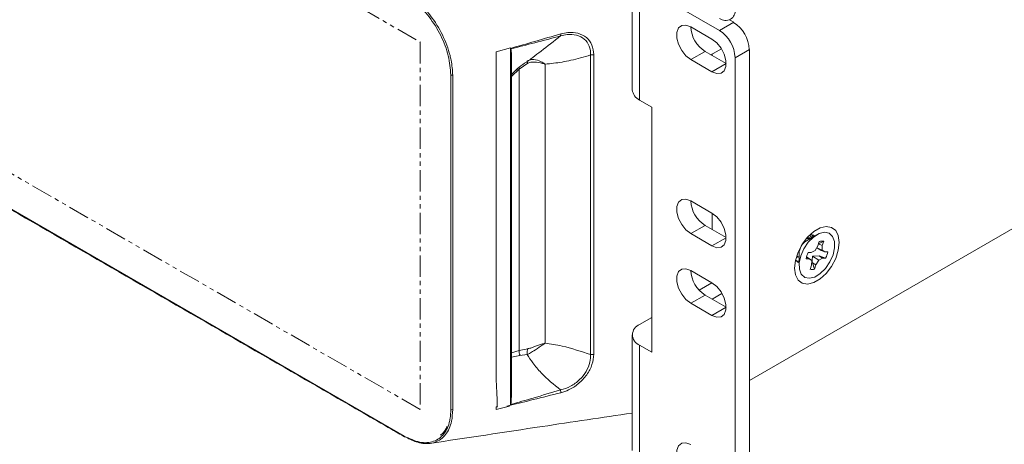
# Model space of a CAD drawing. Units: millimetres. Extents: x 47381 to 63975, y 36548 to 50892.
# Drawn here: x 49975 to 50122, y 38343 to 38406 of the extents above; entities that cross this region are included whole.
import ezdxf

# ---------------------------------------------------------------- set-up
doc = ezdxf.new("R2010")
doc.units = ezdxf.units.MM
doc.linetypes.add('PHANTOM2', pattern=[31.75, 15.875, -3.175, 3.175, -3.175, 3.175, -3.175])
doc.layers.add('M-OBJECT-DETAILS', color=7, linetype='Continuous', lineweight=5)

msp = doc.modelspace()

# ---------------------------------------------------------------- linework, layer by layer
at = {"layer": 'M-OBJECT-DETAILS', "linetype": 'Continuous', "lineweight": 15}
for p, q in [((49758.96, 38502.18), (50032.74, 38344.12)), ((50066.71, 38412.92), (50066.71, 38395.71)), ((50067.81, 38394.17), (50067.81, 38411.39)), ((50079.7, 38404.52), (50067.81, 38411.39)), ((50081.82, 38405.75), (50081.2, 38406.1)), ((50078.58, 38403.25), (50075.43, 38405.07)), ((50079.7, 38404.52), (50081.82, 38405.75)), ((50046.44, 38401.36), (50048.57, 38401.93)), ((50048.57, 38401.93), (50046.45, 38401.36)), ((50048.57, 38348.7), (50048.57, 38401.93)), ((50078.42, 38400.92), (50079.98, 38401.82)), ((50084.15, 38401.7), (50082.03, 38400.48)), ((50084.15, 38336.16), (50084.15, 38401.7)), ((50046.45, 38401.36), (50046.44, 38401.36)), ((50046.45, 38397.19), (50046.45, 38401.36)), ((50048.71, 38349.87), (50048.71, 38400.97)), ((50051.47, 38400.23), (50051.9, 38400.5)), ((50060.51, 38356.26), (50060.51, 38400.88)), ((50060.98, 38400.94), (50060.98, 38356.31)), ((50077.55, 38401.42), (50075.43, 38400.19)), ((50075.43, 38400.19), (50078.58, 38398.38)), ((50077.55, 38401.42), (50080.69, 38399.61)), ((50078.62, 38400.8), (50078.62, 38401.04)), ((50082.03, 38334.94), (50082.03, 38400.48)), ((50049.87, 38398.77), (50048.71, 38397.69)), ((50049.09, 38398.32), (50049.61, 38398.81)), ((50051.14, 38399.65), (50049.87, 38398.77)), ((50049.87, 38398.77), (50049.87, 38356.87)), ((50053.73, 38399.51), (50053.73, 38357.96)), ((50080.69, 38399.6), (50078.58, 38398.38)), ((50039.69, 38348.09), (50039.69, 38397.9)), ((50039.97, 38397.87), (50039.97, 38348.06)), ((50046.45, 38397.16), (50046.45, 38397.19)), ((50046.45, 38352.22), (50046.45, 38397.16)), ((50046.45, 38397.16), (50046.45, 38397.16)), ((50069.64, 38393.11), (50067.81, 38394.17)), ((50069.64, 38393.11), (50069.64, 38356.61)), ((50132.65, 38380.37), (50084.15, 38352.38)), ((50078.58, 38377.33), (50075.43, 38379.14)), ((50078.62, 38374.87), (50078.62, 38377.3)), ((50077.55, 38375.49), (50075.43, 38374.27)), ((50077.55, 38375.49), (50080.69, 38373.68)), ((50075.43, 38374.27), (50078.58, 38372.45)), ((50080.69, 38373.67), (50078.58, 38372.45)), ((50094.21, 38374.11), (50092.66, 38373.21)), ((50093.18, 38373.95), (50093.08, 38374)), ((50093.25, 38373.55), (50093.2, 38373.6)), ((50093.11, 38373.47), (50093.08, 38373.49)), ((50094.36, 38372.47), (50093.93, 38371.78)), ((50094.18, 38372.18), (50094.99, 38371.81)), ((50094.57, 38373.11), (50094.36, 38372.47)), ((50095.23, 38373.13), (50094.47, 38372.77)), ((50094.47, 38372.77), (50095.01, 38372.49)), ((50094.99, 38371.81), (50095.01, 38372.49)), ((50095.01, 38372.49), (50095.23, 38373.13)), ((50091.15, 38370.7), (50091.53, 38370.8)), ((50091.17, 38370.83), (50091.46, 38370.77)), ((50091.22, 38370.98), (50091.56, 38370.78)), ((50091.46, 38370.77), (50091.56, 38370.78)), ((50091.56, 38371.31), (50091.56, 38369.51)), ((50092.67, 38370.83), (50093.44, 38370.27)), ((50092.67, 38370.82), (50093.05, 38370.54)), ((50093.36, 38371.48), (50092.91, 38371.46)), ((50093.93, 38371.78), (50093.36, 38371.48)), ((50094.57, 38370.96), (50093.55, 38370.92)), ((50093.55, 38370.92), (50094.49, 38370.31)), ((50095.51, 38370.62), (50094.57, 38370.96)), ((50094.57, 38370.96), (50095.06, 38370.61)), ((50094.84, 38371.78), (50095.37, 38371.55)), ((50095.37, 38371.55), (50094.99, 38371.81)), ((50095.82, 38371.56), (50095.37, 38371.55)), ((50092.6, 38370.52), (50093.05, 38370.54)), ((50093.05, 38370.54), (50093.44, 38370.27)), ((50093.41, 38369.6), (50093.2, 38368.95)), ((50093.44, 38370.27), (50093.41, 38369.6)), ((50093.53, 38369.92), (50093.85, 38368.98)), ((50093.53, 38369.92), (50094.07, 38369.62)), ((50093.85, 38368.98), (50094.07, 38369.62)), ((50094.07, 38369.62), (50094.49, 38370.31)), ((50094.49, 38370.31), (50095.06, 38370.61)), ((50095.06, 38370.61), (50095.51, 38370.62)), ((50078.58, 38366.96), (50075.43, 38368.77)), ((50076.67, 38365.85), (50078.58, 38366.95)), ((50077.55, 38365.12), (50075.43, 38363.9)), ((50077.55, 38365.12), (50080.69, 38363.31)), ((50080.07, 38365.37), (50078.6, 38364.52)), ((50075.43, 38363.9), (50078.58, 38362.08)), ((50080.69, 38363.3), (50078.58, 38362.08)), ((50067.81, 38360.74), (50069.64, 38361.8)), ((50066.71, 38359.2), (50066.71, 38341.99)), ((50067.81, 38340.45), (50067.81, 38357.67)), ((50069.64, 38356.61), (50067.81, 38357.67)), ((50048.71, 38356.52), (50049.87, 38356.87)), ((50049.99, 38356.14), (50048.71, 38355.87)), ((50049.87, 38356.87), (50051.14, 38357.13)), ((50051.08, 38356.27), (50049.99, 38356.14)), ((50048.57, 38348.7), (50048.01, 38348.56)), ((50046.44, 38348.07), (50046.45, 38348.46)), ((50046.45, 38348.06), (50046.44, 38348.07)), ((50048.41, 38348.59), (50046.45, 38348.06)), ((50046.62, 38348.47), (50046.45, 38348.46)), ((50046.45, 38348.06), (50046.45, 38348.46)), ((50048.41, 38348.59), (50048.01, 38348.56)), ((50033, 38343.96), (50032.91, 38344.02))]:
    msp.add_line(p, q, dxfattribs=at)
at = {"layer": 'M-OBJECT-DETAILS', "color": 1, "linetype": 'PHANTOM2', "ltscale": 0.2}
msp.add_lwpolyline([(49756.8, 38563.46), (50035.14, 38402.78), (50035.14, 38348.07), (49756.8, 38508.75), (49756.8, 38563.46)], dxfattribs=at)
at = {"layer": 'M-OBJECT-DETAILS', "linetype": 'Continuous', "lineweight": 15, "flags": 128}
for points in [[(50075.43, 38405.07), (50074.71, 38405.34), (50074.08, 38405.28), (50073.61, 38404.9), (50073.36, 38404.25), (50073.36, 38403.41), (50073.61, 38402.47), (50074.08, 38401.55), (50074.71, 38400.76), (50075.43, 38400.19)], [(50078.58, 38398.38), (50079.3, 38398.11), (50079.93, 38398.16), (50080.4, 38398.54), (50080.66, 38399.19), (50080.66, 38400.04), (50080.4, 38400.98), (50079.93, 38401.9), (50079.3, 38402.69), (50078.58, 38403.25)], [(50075.43, 38379.14), (50074.71, 38379.41), (50074.08, 38379.35), (50073.61, 38378.98), (50073.36, 38378.33), (50073.36, 38377.48), (50073.61, 38376.54), (50074.08, 38375.62), (50074.71, 38374.83), (50075.43, 38374.27)], [(50078.58, 38372.45), (50079.3, 38372.18), (50079.93, 38372.24), (50080.4, 38372.62), (50080.66, 38373.27), (50080.66, 38374.11), (50080.4, 38375.05), (50079.93, 38375.97), (50079.3, 38376.76), (50078.58, 38377.33)], [(50097.53, 38372.96), (50097.4, 38373.97), (50097.01, 38374.73), (50096.39, 38375.2), (50095.59, 38375.33), (50094.68, 38375.12), (50093.74, 38374.57), (50092.83, 38373.74), (50092.03, 38372.69), (50091.42, 38371.5), (50091.02, 38370.28), (50090.89, 38369.12), (50091.02, 38368.12), (50091.42, 38367.35), (50092.03, 38366.89), (50092.83, 38366.76), (50093.74, 38366.97), (50094.68, 38367.52), (50095.59, 38368.35), (50096.39, 38369.4), (50097.01, 38370.58), (50097.4, 38371.8), (50097.53, 38372.96)], [(50091.81, 38370.96), (50092.28, 38372.02), (50092.93, 38372.99), (50093.71, 38373.76), (50094.54, 38374.27), (50095.34, 38374.47), (50096.03, 38374.32), (50096.53, 38373.86), (50096.82, 38373.12), (50096.84, 38372.18), (50096.61, 38371.13), (50096.15, 38370.06), (50095.49, 38369.1), (50094.71, 38368.32), (50093.88, 38367.81), (50093.08, 38367.62), (50092.4, 38367.76), (50091.89, 38368.23), (50091.61, 38368.97), (50091.58, 38369.91), (50091.81, 38370.96)], [(50093.24, 38373.55), (50092.9, 38373.62), (50092.71, 38373.6)], [(50093.2, 38373.6), (50093.16, 38373.63), (50092.82, 38373.72)], [(50093.84, 38373.89), (50093.68, 38374.02), (50093.21, 38374.13)], [(50093.44, 38374.11), (50093.6, 38373.86), (50093.64, 38373.77)], [(50091.04, 38370.37), (50091.37, 38370.02), (50091.56, 38369.94)], [(50091.56, 38370.18), (50091.47, 38370.16), (50091.17, 38370.18)], [(50075.43, 38368.77), (50074.71, 38369.04), (50074.08, 38368.98), (50073.61, 38368.61), (50073.36, 38367.96), (50073.36, 38367.11), (50073.61, 38366.17), (50074.08, 38365.25), (50074.71, 38364.46), (50075.43, 38363.9)], [(50078.58, 38362.08), (50079.3, 38361.81), (50079.93, 38361.87), (50080.4, 38362.25), (50080.66, 38362.9), (50080.66, 38363.74), (50080.4, 38364.68), (50079.93, 38365.6), (50079.3, 38366.39), (50078.58, 38366.96)], [(50075.43, 38342.85), (50074.71, 38343.12), (50074.08, 38343.06), (50073.61, 38342.68), (50073.36, 38342.03), (50073.36, 38341.18), (50073.61, 38340.24), (50074.08, 38339.32), (50074.71, 38338.54), (50075.43, 38337.97)]]:
    msp.add_lwpolyline(points, dxfattribs=at)
at = {"layer": 'M-OBJECT-DETAILS', "linetype": 'Continuous', "lineweight": 15}
for centre, radius, start, end in [((50080.61, 38407.45), 1.44, 230.7967, 9.214), ((50079.96, 38405.24), 4.52, 182.3293, 237.8061), ((50076.96, 38400.25), 5.07, 2.6055, 57.3945), ((50079.08, 38401.47), 5.07, 2.6055, 57.3945), ((50050.42, 38398.87), 0.56, 166.4793, 190.383), ((50039.87, 38398.24), 0.391, 242.8971, 285.4885), ((50068.59, 38395.89), 1.89, 185.6948, 245.6253), ((50079.96, 38379.32), 4.52, 182.3293, 237.8061), ((50093.87, 38371.24), 2.31, 121.7185, 178.2869), ((50094.93, 38372.1), 1.07, 74.1381, 109.8046), ((50096.1, 38369.89), 3.56, 153.7777, 169.7341), ((50092.32, 38372.2), 3.56, 333.7777, 349.7341), ((50079.96, 38368.95), 4.52, 182.3293, 237.8061), ((50093.49, 38369.99), 1.07, 254.1381, 289.8046), ((50068.39, 38359.2), 1.64, 110.7834, 249.2166), ((50051.18, 38356.73), 1.32, 173.9228, 206.0888), ((50039.87, 38348.44), 0.391, 242.8971, 285.4885), ((50032.85, 38344.11), 0.108, 170.0435, 303.9426)]:
    msp.add_arc(centre, radius, start, end, dxfattribs=at)
for points, knots in [([(49759.01, 38502.07), (49759.26, 38501.92), (49760.05, 38501.45), (49806.44, 38474.84), (49875.47, 38434.8), (49955.31, 38388.74), (49995.24, 38365.69), (50015.2, 38354.16), (50025.19, 38348.4), (50030.1, 38345.56), (50032.16, 38344.38), (50032.8, 38344.01)], [0, 0, 0, 0, 0.002792, 0.008655, 0.508666, 0.758671, 0.883673, 0.946175, 0.977425, 0.993051, 1, 1, 1, 1]), ([(50039.69, 38397.9), (50039.62, 38398.84), (50039.47, 38400.72), (50038.28, 38403.8), (50036.53, 38406.63), (50034.95, 38408.27), (50033.68, 38409.3), (50033.15, 38409.63), (50032.74, 38409.88)], [0, 0, 0, 0, 0.213885, 0.427927, 0.64145, 0.854439, 0.88682, 1, 1, 1, 1]), ([(50033, 38410.13), (50033, 38410.13), (50033.5, 38409.83), (50034.79, 38408.9), (50036.74, 38406.81), (50038.53, 38403.9), (50039.39, 38401.58), (50039.87, 38399.56), (50039.93, 38398.61), (50039.97, 38397.87)], [0, 0, 0, 0, 0.000004, 0.138423, 0.353268, 0.568444, 0.784048, 0.832222, 1, 1, 1, 1]), ([(50048.57, 38401.86), (50049.78, 38402.21), (50052.28, 38402.93), (50054.78, 38403.65), (50056.07, 38404.02)], [0, 0, 0, 0, 0.486754, 1, 1, 1, 1]), ([(50056.04, 38403.72), (50054.76, 38403.38), (50052.29, 38402.72), (50049.81, 38402.09), (50048.61, 38401.79)], [0, 0, 0, 0, 0.516565, 1, 1, 1, 1]), ([(50051.9, 38400.5), (50052.3, 38400.82), (50053.54, 38401.79), (50055.03, 38402.94), (50056.04, 38403.72)], [0, 0, 0, 0, 0.325176, 1, 1, 1, 1]), ([(50060.51, 38400.88), (50060.51, 38400.88), (50060.54, 38401.35), (50060.39, 38402.25), (50059.65, 38403.31), (50058.47, 38403.92), (50057.19, 38403.99), (50056.36, 38403.82), (50056.03, 38403.71), (50056.03, 38403.71)], [0, 0, 0, 0, 0.000008, 0.219181, 0.439578, 0.655933, 0.860902, 0.999992, 1, 1, 1, 1]), ([(50056.07, 38404.02), (50056.43, 38404.1), (50057.31, 38404.31), (50058.69, 38404.19), (50059.95, 38403.54), (50060.81, 38402.42), (50060.92, 38401.43), (50060.98, 38400.94)], [0, 0, 0, 0, 0.139304, 0.344452, 0.560471, 0.780261, 1, 1, 1, 1]), ([(50048.57, 38401.86), (50048.57, 38401.85), (50048.58, 38401.83), (50048.6, 38401.81), (50048.61, 38401.79)], [0, 0, 0, 0, 0.05696, 1, 1, 1, 1]), ([(50048.71, 38400.97), (50048.71, 38401.01), (50048.71, 38401.13), (50048.7, 38401.31), (50048.69, 38401.49), (50048.67, 38401.6), (50048.65, 38401.68), (50048.64, 38401.73), (50048.62, 38401.77), (50048.61, 38401.78), (50048.61, 38401.79)], [0, 0, 0, 0, 0.137675, 0.437319, 0.639458, 0.775869, 0.86808, 0.930618, 0.973265, 1, 1, 1, 1]), ([(50046.45, 38397.19), (50046.45, 38397.36), (50046.45, 38398.74), (50046.44, 38400.13), (50046.44, 38401.36)], [0, 0, 0, 0, 0.118364, 1, 1, 1, 1]), ([(50048.71, 38397.92), (50048.93, 38398.17), (50049.72, 38399.07), (50050.76, 38399.72), (50051.51, 38400.18)], [0, 0, 0, 0, 0.283576, 1, 1, 1, 1]), ([(50051.07, 38399.97), (50051.07, 38399.97), (50051.17, 38400.04), (50051.49, 38400.19), (50052.19, 38400.24), (50052.89, 38400.02), (50053.39, 38399.74), (50053.57, 38399.63), (50053.65, 38399.57), (50053.69, 38399.54), (50053.72, 38399.53), (50053.73, 38399.52), (50053.73, 38399.51)], [0, 0, 0, 0, 0.000018, 0.127792, 0.361293, 0.766441, 0.888389, 0.942598, 0.969449, 0.983469, 0.996089, 1, 1, 1, 1]), ([(50060.51, 38400.88), (50060.01, 38400.73), (50059.04, 38400.45), (50057.62, 38400.1), (50055.88, 38399.73), (50054.58, 38399.6), (50053.74, 38399.52)], [0, 0, 0, 0, 0.229816, 0.44182, 0.63645, 1, 1, 1, 1]), ([(50051.06, 38399.86), (50051.07, 38399.84), (50051.08, 38399.78), (50051.12, 38399.69), (50051.14, 38399.65)], [0, 0, 0, 0, 0.437602, 1, 1, 1, 1]), ([(50053.73, 38399.51), (50053.73, 38399.51), (50053.72, 38399.52), (50053.68, 38399.53), (50053.46, 38399.6), (50052.84, 38399.77), (50052.06, 38399.85), (50051.43, 38399.78), (50051.2, 38399.67), (50051.14, 38399.65)], [0, 0, 0, 0, 0.0051145, 0.0100123, 0.0420185, 0.266594, 0.7144624, 0.9302871, 1, 1, 1, 1]), ([(50046.45, 38397.16), (50046.45, 38397.17), (50046.45, 38397.18), (50046.45, 38397.19), (50046.45, 38397.19)], [0, 0, 0, 0, 0.670017, 1, 1, 1, 1]), ([(50093.44, 38373.64), (50093.39, 38373.76), (50093.33, 38373.9), (50093.19, 38373.93), (50093.18, 38373.94)], [0, 0, 0, 0, 0.904761, 1, 1, 1, 1]), ([(50093.08, 38373.48), (50093, 38373.52), (50092.89, 38373.58), (50092.73, 38373.54), (50092.68, 38373.52)], [0, 0, 0, 0, 0.706139, 1, 1, 1, 1]), ([(50094.17, 38372.16), (50094.34, 38372.06), (50094.56, 38371.94), (50094.79, 38371.81), (50094.84, 38371.78)], [0, 0, 0, 0, 0.791684, 1, 1, 1, 1]), ([(50093.55, 38370.92), (50093.52, 38370.64), (50093.5, 38370.3), (50093.52, 38369.98), (50093.53, 38369.92)], [0, 0, 0, 0, 0.835467, 1, 1, 1, 1]), ([(50053.73, 38357.96), (50053.73, 38357.95), (50053.73, 38357.95), (50053.71, 38357.94), (50053.69, 38357.93), (50053.67, 38357.91), (50053.66, 38357.91), (50053.66, 38357.91), (50053.49, 38357.79), (50052.97, 38357.43), (50052.19, 38356.89), (50051.49, 38356.45), (50051.17, 38356.31), (50051.07, 38356.27), (50051.07, 38356.27)], [0, 0, 0, 0, 0.003912, 0.004838, 0.02153, 0.027852, 0.029433, 0.029828, 0.029927, 0.233428, 0.638645, 0.872187, 0.999982, 1, 1, 1, 1]), ([(50051.14, 38357.13), (50051.2, 38357.14), (50051.43, 38357.17), (50052.06, 38357.41), (50052.84, 38357.68), (50053.44, 38357.87), (50053.64, 38357.93), (50053.65, 38357.93), (50053.65, 38357.93), (50053.66, 38357.93), (50053.68, 38357.94), (50053.71, 38357.95), (50053.73, 38357.96), (50053.73, 38357.96)], [0, 0, 0, 0, 0.069713, 0.285538, 0.733406, 0.957981, 0.96578, 0.965893, 0.966345, 0.968152, 0.975382, 0.994886, 1, 1, 1, 1]), ([(50053.74, 38357.95), (50054.15, 38357.9), (50055, 38357.79), (50057.3, 38357.32), (50059.11, 38356.72), (50060.51, 38356.26)], [0, 0, 0, 0, 0.1783394, 0.3638538, 1, 1, 1, 1]), ([(50056.04, 38351), (50055.04, 38351.8), (50053.56, 38352.99), (50051.97, 38354.87), (50051.34, 38355.85), (50051.07, 38356.27)], [0, 0, 0, 0, 0.542417, 0.803791, 1, 1, 1, 1]), ([(50056.03, 38351), (50056.03, 38351), (50056.53, 38351.1), (50057.56, 38351.47), (50058.9, 38352.46), (50059.91, 38353.74), (50060.44, 38355.05), (50060.53, 38355.9), (50060.51, 38356.26), (50060.51, 38356.26)], [0, 0, 0, 0, 0.000008, 0.210182, 0.421092, 0.62409, 0.832335, 0.999992, 1, 1, 1, 1]), ([(50060.98, 38356.31), (50060.93, 38355.8), (50060.82, 38354.78), (50060, 38353.22), (50058.77, 38351.89), (50057.38, 38350.99), (50056.46, 38350.7), (50056.07, 38350.58)], [0, 0, 0, 0, 0.213251, 0.426538, 0.643, 0.848647, 1, 1, 1, 1]), ([(50046.62, 38348.47), (50046.62, 38348.47), (50046.61, 38348.54), (50046.6, 38348.9), (50046.58, 38349.71), (50046.53, 38350.89), (50046.48, 38351.78), (50046.45, 38352.22)], [0, 0, 0, 0, 0.000013, 0.056581, 0.284577, 0.643518, 1, 1, 1, 1]), ([(50056.07, 38350.57), (50054.7, 38350.23), (50052.2, 38349.61), (50049.7, 38348.98), (50048.57, 38348.7)], [0, 0, 0, 0, 0.546258, 1, 1, 1, 1]), ([(50048.61, 38348.8), (50049.73, 38349.13), (50052.21, 38349.86), (50054.68, 38350.59), (50056.04, 38350.99)], [0, 0, 0, 0, 0.45026, 1, 1, 1, 1]), ([(50048.61, 38348.8), (50048.6, 38348.77), (50048.58, 38348.73), (50048.57, 38348.7), (50048.57, 38348.7)], [0, 0, 0, 0, 0.94304, 1, 1, 1, 1]), ([(50048.61, 38348.8), (50048.62, 38348.82), (50048.66, 38348.95), (50048.7, 38349.31), (50048.69, 38349.65), (50048.68, 38349.87)], [0, 0, 0, 0, 0.055256, 0.373348, 1, 1, 1, 1]), ([(50032.74, 38344.12), (50033.53, 38343.75), (50035.1, 38343), (50037.19, 38343.18), (50038.76, 38344.3), (50039.4, 38345.75), (50039.65, 38347.06), (50039.67, 38347.64), (50039.69, 38348.09)], [0, 0, 0, 0, 0.216014, 0.43249, 0.64512, 0.858309, 0.890799, 1, 1, 1, 1]), ([(50039.97, 38348.06), (50039.94, 38347.47), (50039.85, 38346), (50039, 38344.19), (50037.41, 38343.02), (50035.85, 38342.93), (50034.36, 38343.28), (50033.59, 38343.62), (50033, 38343.96), (50033, 38343.96)], [0, 0, 0, 0, 0.14254, 0.3573, 0.571523, 0.789775, 0.83764, 0.999996, 1, 1, 1, 1]), ([(50036.51, 38343.01), (50042.09, 38343.86), (50052.1, 38345.37), (50062.22, 38346.88), (50066.71, 38347.55)], [0, 0, 0, 0, 0.556964, 1, 1, 1, 1]), ([(50039.12, 38345.56), (50039.11, 38345.53), (50038.99, 38345.14), (50038.67, 38344.68), (50038.29, 38344.37), (50038.15, 38344.26)], [0, 0, 0, 0, 0.039559, 0.661133, 1, 1, 1, 1])]:
    msp.add_open_spline(points, degree=3, knots=knots, dxfattribs=at)
for points in [[(50056.07, 38404.02), (50056.07, 38403.96), (50056.07, 38403.84), (50056.04, 38403.75), (50056.03, 38403.71)], [(50060.51, 38400.88), (50060.6, 38400.88), (50060.76, 38400.88), (50060.91, 38400.92), (50060.98, 38400.94)], [(50051.14, 38357.13), (50051.12, 38357.07), (50051.08, 38356.93), (50051.05, 38356.71), (50051.04, 38356.49), (50051.06, 38356.34), (50051.07, 38356.27)], [(50060.51, 38356.26), (50060.6, 38356.26), (50060.76, 38356.26), (50060.91, 38356.29), (50060.98, 38356.31)], [(50056.03, 38351), (50056.04, 38350.92), (50056.07, 38350.78), (50056.07, 38350.65), (50056.07, 38350.58)]]:
    msp.add_open_spline(points, degree=3, dxfattribs=at)

doc.saveas('drawing.dxf')
